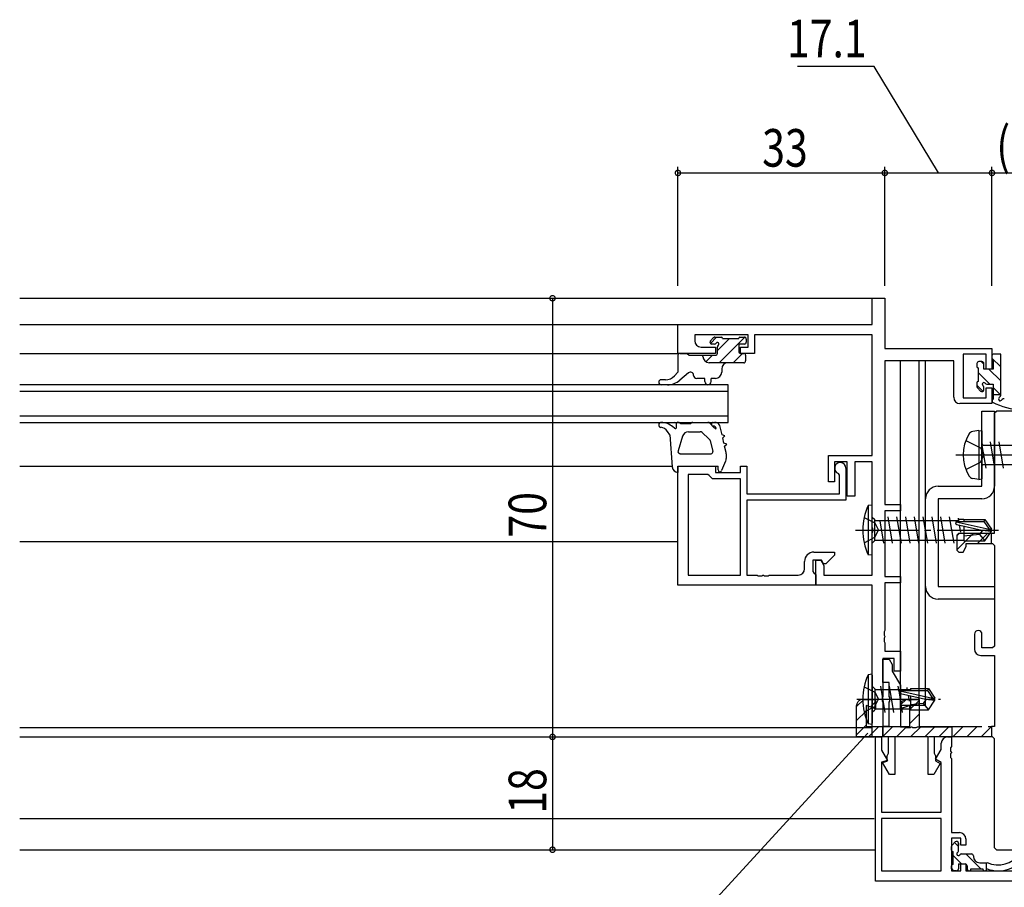
# Model space of a CAD drawing. Extents: x 0 to 1133, y 0 to 806.
# Drawn here: x 758 to 915, y 272 to 411 of the extents above; entities that cross this region are included whole.
import ezdxf

# ---------------------------------------------------------------- set-up
doc = ezdxf.new("R2010")
doc.units = 0
for name, pattern in [('YCENTER_1', [13, 10, -1, 1, -1]), ('YDIVIDE_1', [15, 10, -1, 1, -1, 1, -1]), ('YHIDDEN_1', [4, 3, -1])]:
    doc.linetypes.add(name, pattern=pattern)
for name, color, linetype in [('YKK_11', 7, 'CONTINUOUS'), ('YKK_12', 2, 'CONTINUOUS'), ('YKK_13', 4, 'CONTINUOUS'), ('YKK_D', 6, 'CONTINUOUS')]:
    doc.layers.add(name, color=color, linetype=linetype)
doc.styles.get("Standard").update_dxf_attribs({"font": 'ROMANS.SHX', "bigfont": 'EXTFONT.SHX'})

msp = doc.modelspace()

# ---------------------------------------------------------------- linework, layer by layer
at = {"layer": 'YKK_11', "color": 7, "linetype": 'Continuous'}
for p, q in [((894.2, 366.05), (896.2, 366.05)), ((894.2, 361.85), (894.2, 366.05)), ((896.2, 366.05), (896.2, 358.05)), ((863.2, 357.25), (863.2, 361.85)), ((863.2, 361.85), (894.2, 361.85)), ((865.9, 360.22), (865.9, 359.25)), ((874.4, 360.22), (865.9, 360.22)), ((874.4, 358.25), (874.4, 360.22)), ((875.4, 360.22), (875.4, 357.25)), ((894.2, 360.22), (875.4, 360.22)), ((894.2, 340.95), (894.2, 360.22)), ((866.9, 358.25), (869.2, 358.25)), ((869.2, 358.25), (869.2, 357.25)), ((873.2, 358.25), (874.4, 358.25)), ((873.2, 357.25), (873.2, 358.25)), ((869.2, 357.25), (863.2, 357.25)), ((875.4, 357.25), (873.2, 357.25)), ((896.2, 358.05), (913.3, 358.05)), ((908.7, 357.15), (908.7, 350.15)), ((912.4, 357.15), (908.7, 357.15)), ((912.4, 354.75), (912.4, 357.15)), ((913.3, 358.05), (913.3, 354.75)), ((896.2, 356.05), (896.2, 333.15)), ((907.2, 356.05), (896.2, 356.05)), ((907.2, 350.25), (907.2, 356.05)), ((913.3, 354.75), (912.4, 354.75)), ((912.4, 351.75), (913.3, 351.75)), ((912.4, 350.15), (912.4, 351.75)), ((913.3, 351.75), (913.3, 349.25)), ((913.3, 349.25), (908.2, 349.25)), ((908.7, 350.15), (912.4, 350.15)), ((911.71, 348.05), (913.71, 348.05)), ((911.71, 336.05), (911.71, 348.05)), ((913.71, 347.75), (914.01, 348.05)), ((913.71, 348.05), (913.71, 336.05)), ((913.71, 328.55), (913.71, 347.75)), ((938.41, 348.05), (914, 348.05)), ((887.2, 340.95), (894.2, 340.95)), ((887.2, 336.75), (887.2, 340.95)), ((888.2, 339.95), (888.2, 336.75)), ((890.2, 339.95), (888.2, 339.95)), ((890.2, 334.45), (890.2, 339.95)), ((891.4, 339.95), (891.4, 334.45)), ((894.2, 339.95), (891.4, 339.95)), ((894.2, 329.51), (894.2, 339.95)), ((863.2, 339.25), (869.2, 339.25)), ((863.2, 320.25), (863.2, 339.25)), ((864.83, 337.95), (864.83, 321.88)), ((868, 337.95), (864.83, 337.95)), ((864.83, 337.95), (864.83, 321.88)), ((868.2, 337.75), (868, 337.95)), ((868.7, 337.25), (868.2, 337.75)), ((869.2, 339.25), (869.2, 338.25)), ((869.2, 338.25), (873.2, 338.25)), ((873.2, 339.25), (874.2, 339.25)), ((873.2, 338.25), (873.2, 339.25)), ((874.2, 339.25), (874.2, 334.85)), ((889, 337.82), (888.8, 338.1)), ((889, 334.85), (889, 337.82)), ((890, 338.95), (890, 333.85)), ((873.2, 337.25), (868.7, 337.25)), ((873.2, 321.88), (873.2, 337.25)), ((888.2, 336.75), (887.2, 336.75)), ((874.2, 334.85), (889, 334.85)), ((904.71, 336.05), (911.71, 336.05)), ((874.2, 333.85), (874.2, 321.88)), ((890, 333.85), (874.2, 333.85)), ((891.4, 334.45), (890.2, 334.45)), ((896.2, 333.15), (898.7, 333.15)), ((898.7, 333.15), (898.7, 332.15)), ((902.71, 320.05), (902.71, 334.05)), ((904.71, 334.05), (904.71, 320.05)), ((911.71, 334.05), (904.71, 334.05)), ((896.2, 332.15), (896.2, 321.65)), ((898.7, 332.15), (896.2, 332.15)), ((894.32, 329.33), (894.2, 329.51)), ((894.2, 328.59), (894.32, 328.78)), ((894.2, 321.88), (894.2, 328.59)), ((894.32, 328.78), (894.32, 329.33)), ((913.21, 328.55), (913.71, 328.55)), ((913.21, 326.9), (913.21, 328.55)), ((913.21, 326.9), (913.41, 326.9)), ((913.41, 326.9), (913.71, 326.6)), ((884.9, 325.55), (888.2, 325.55)), ((888.2, 325.55), (888.2, 325.05)), ((913.71, 326.6), (913.71, 310.55)), ((883.4, 322.88), (883.4, 324.05)), ((884.7, 324.25), (884.7, 322.45)), ((886.1, 324.25), (884.7, 324.25)), ((885.2, 324.25), (886, 324.25)), ((885.2, 320.25), (885.2, 324.25)), ((886, 324.25), (886.5, 323.39)), ((886.45, 323.65), (886.1, 324.25)), ((886.8, 323.65), (886.45, 323.65)), ((888.2, 325.05), (886.8, 323.65)), ((884.7, 322.45), (884.9, 322.25)), ((884.9, 322.25), (885.2, 321.95)), ((886.5, 323.39), (886.5, 321.88)), ((864.83, 321.88), (873.2, 321.88)), ((874.2, 321.88), (875.85, 321.88)), ((875.85, 321.88), (876.03, 321.76)), ((876.03, 321.76), (876.58, 321.76)), ((876.58, 321.76), (876.76, 321.88)), ((876.76, 321.88), (876.85, 321.88)), ((876.85, 321.88), (877.03, 321.76)), ((877.03, 321.76), (877.58, 321.76)), ((877.58, 321.76), (877.76, 321.88)), ((877.76, 321.88), (882.4, 321.88)), ((885.2, 321.95), (885.2, 320.25)), ((886.5, 321.88), (894.2, 321.88)), ((896.2, 321.65), (898.7, 321.65)), ((896.2, 320.65), (896.2, 313.01)), ((898.7, 320.65), (896.2, 320.65)), ((898.7, 321.65), (898.7, 320.65)), ((885.2, 320.25), (863.2, 320.25)), ((894.2, 320.25), (885.2, 320.25)), ((894.2, 296.05), (894.2, 320.25)), ((904.71, 320.05), (913.71, 320.05)), ((913.71, 320.05), (913.71, 318.05)), ((913.71, 318.05), (904.71, 318.05)), ((896.2, 313.01), (896.08, 312.83)), ((896.08, 312.83), (896.08, 312.28)), ((896.08, 312.28), (896.2, 312.09)), ((896.2, 312.01), (896.08, 311.83)), ((896.08, 311.83), (896.08, 311.28)), ((896.08, 311.28), (896.2, 311.09)), ((896.2, 312.09), (896.2, 312.01)), ((896.2, 311.09), (896.2, 309.75)), ((910.51, 312.45), (910.51, 310.05)), ((911.71, 310.25), (911.71, 312.45)), ((896.2, 309.75), (898.7, 309.75)), ((898.7, 309.75), (898.7, 306.55)), ((913.41, 310.25), (911.71, 310.25)), ((913.71, 310.55), (913.41, 310.25)), ((895.9, 308.55), (895.9, 302.51)), ((896.36, 308.55), (895.9, 308.55)), ((895.9, 308.45), (896.9, 308.45)), ((895.9, 304.75), (895.9, 308.45)), ((897.7, 308.55), (896.36, 308.55)), ((896.9, 308.45), (897.4, 307.59)), ((897.7, 306.55), (897.7, 308.55)), ((911.51, 309.05), (913.71, 309.05)), ((913.71, 309.05), (913.71, 297.7)), ((897.4, 307.59), (897.4, 306.55)), ((897.4, 306.55), (898.7, 304.3)), ((898.7, 306.55), (897.7, 306.55)), ((896.9, 304.75), (895.9, 304.75)), ((896.9, 302.51), (896.9, 304.75)), ((898.7, 304.3), (898.7, 297.68)), ((895.9, 302.51), (895.78, 302.33)), ((895.78, 302.33), (895.78, 301.78)), ((895.78, 301.78), (895.9, 301.59)), ((895.9, 301.59), (895.9, 296.05)), ((897.02, 302.33), (896.9, 302.51)), ((896.9, 301.59), (897.02, 301.78)), ((896.9, 297.75), (896.9, 301.59)), ((897.02, 301.78), (897.02, 302.33)), ((895.9, 297.75), (896.9, 297.75)), ((895.9, 296.05), (895.9, 297.75)), ((898.7, 297.68), (899.5, 297.68)), ((899.5, 297.68), (899.68, 297.56)), ((899.68, 297.56), (900.23, 297.56)), ((900.23, 297.56), (900.41, 297.68)), ((900.41, 297.68), (900.5, 297.68)), ((900.5, 297.68), (900.68, 297.56)), ((900.68, 297.56), (901.23, 297.56)), ((901.23, 297.56), (901.41, 297.68)), ((901.41, 297.68), (906.9, 297.68)), ((906.9, 297.68), (906.9, 296.05)), ((913.21, 297.7), (913.21, 296.05)), ((913.71, 297.7), (913.21, 297.7)), ((895.9, 296.05), (894.2, 296.05)), ((894.7, 296.05), (895.7, 296.05)), ((894.7, 273.05), (894.7, 296.05)), ((895.7, 296.05), (895.7, 293.96)), ((896.8, 296.05), (895.9, 296.05)), ((896.8, 293.48), (896.8, 296.05)), ((897.8, 296.05), (897.8, 290.05)), ((903.1, 296.05), (897.8, 296.05)), ((903.1, 290.05), (903.1, 296.05)), ((904.1, 296.05), (904.1, 293.48)), ((906.9, 296.05), (904.1, 296.05)), ((906.2, 296.05), (906.83, 296.05)), ((906.83, 296.05), (906.83, 294.51)), ((913.41, 296.05), (913.21, 296.05)), ((913.71, 295.75), (913.41, 296.05)), ((913.71, 278.35), (913.71, 295.75)), ((895.7, 293.96), (896.66, 292.31)), ((904.29, 292.48), (905.2, 294.05)), ((905.2, 294.05), (905.2, 295.05)), ((906.83, 294.51), (906.71, 294.33)), ((906.71, 294.33), (906.71, 293.78)), ((906.71, 293.78), (906.83, 293.59)), ((896.66, 292.31), (895.7, 292.05)), ((895.85, 291.97), (896.6, 292.18)), ((896.6, 293.03), (896.7, 293.25)), ((896.6, 292.18), (896.6, 293.03)), ((896.7, 293.25), (896.8, 293.48)), ((904.1, 293.48), (904.2, 293.25)), ((904.2, 293.25), (904.3, 293.03)), ((905.2, 291.95), (904.29, 292.48)), ((904.3, 293.03), (904.3, 292.25)), ((904.3, 292.25), (905.05, 291.82)), ((906.83, 293.51), (906.71, 293.33)), ((906.71, 293.33), (906.71, 292.78)), ((906.71, 292.78), (906.83, 292.59)), ((906.83, 293.59), (906.83, 293.51)), ((906.83, 292.59), (906.83, 280.78)), ((895.7, 292.05), (895.7, 284.05)), ((896.96, 290.05), (895.85, 291.97)), ((905.05, 291.82), (904.03, 290.05)), ((905.2, 284.05), (905.2, 291.95)), ((897.8, 290.05), (896.96, 290.05)), ((904.03, 290.05), (903.1, 290.05)), ((895.7, 284.05), (905.2, 284.05)), ((895.7, 283.05), (895.7, 274.68)), ((905.2, 283.05), (895.7, 283.05)), ((905.2, 283.05), (895.7, 283.05)), ((905.2, 274.68), (905.2, 283.05)), ((906.83, 280.78), (908.13, 280.78)), ((906.83, 279.88), (906.83, 274.68)), ((908.33, 279.88), (906.83, 279.88)), ((908.33, 278.78), (908.33, 279.88)), ((909.13, 279.78), (909.13, 278.78)), ((909.13, 278.78), (908.33, 278.78)), ((914.01, 278.05), (913.71, 278.35)), ((914.01, 278.05), (932.41, 278.05)), ((908.33, 275.78), (909.13, 275.78)), ((908.33, 274.68), (908.33, 275.78)), ((909.13, 275.78), (909.13, 274.68)), ((895.7, 274.68), (905.2, 274.68)), ((906.83, 274.68), (908.33, 274.68)), ((909.13, 274.68), (918.7, 274.68)), ((918.7, 273.05), (894.7, 273.05))]:
    msp.add_line(p, q, dxfattribs=at)
at = {"layer": 'YKK_11', "color": 7}
for p, q in [((907.71, 328.13), (908.14, 328.55)), ((907.71, 325.88), (910.38, 328.55)), ((910.98, 326.9), (912.63, 328.55)), ((891.71, 300.9), (892.86, 302.05)), ((893.87, 300.81), (894.7, 301.65)), ((898.72, 301.17), (899.59, 302.05)), ((900.21, 300.42), (901.62, 301.83)), ((891.71, 298.66), (893.21, 300.16)), ((900.21, 298.18), (901.71, 299.68)), ((891.73, 296.43), (893.22, 297.92)), ((893.6, 296.05), (895.25, 297.7)), ((895.84, 296.05), (897.49, 297.7)), ((898.09, 296.05), (899.74, 297.7)), ((900.33, 296.05), (901.98, 297.7)), ((902.58, 296.05), (904.23, 297.7)), ((904.82, 296.05), (906.47, 297.7)), ((907.07, 296.05), (908.72, 297.7)), ((909.31, 296.05), (910.96, 297.7)), ((911.56, 296.05), (913.21, 297.7))]:
    msp.add_line(p, q, dxfattribs=at)
at = {"layer": 'YKK_11', "color": 7, "linetype": 'YDIVIDE_1'}
for p, q in [((907.71, 328.25), (908.01, 328.55)), ((908.01, 328.55), (913.21, 328.55)), ((907.71, 328.25), (907.71, 325.85)), ((909.21, 326.9), (913.21, 326.9)), ((909.21, 326.42), (909.21, 326.9)), ((907.71, 325.85), (908.01, 325.55)), ((908.01, 325.55), (908.71, 325.55)), ((908.71, 325.55), (909.21, 326.42)), ((892.71, 302.05), (894.71, 302.05)), ((894.71, 302.05), (894.71, 300.51)), ((899.71, 302.05), (901.71, 302.05)), ((901.71, 302.05), (901.71, 297.7)), ((891.71, 296.05), (891.71, 301.05)), ((893.21, 301.05), (893.21, 297.7)), ((894.71, 300.51), (893.21, 301.05)), ((898.71, 300.51), (898.71, 301.05)), ((900.21, 301.05), (898.71, 300.51)), ((900.21, 297.7), (900.21, 301.05)), ((893.21, 297.7), (900.21, 297.7)), ((901.71, 297.7), (913.21, 297.7)), ((913.21, 296.05), (891.71, 296.05))]:
    msp.add_line(p, q, dxfattribs=at)
at = {"layer": 'YKK_11', "color": 7, "linetype": 'Continuous'}
for centre, radius, start, end in [((866.9, 359.25), 1, 180, 270), ((908.2, 350.25), 1, 180, 270), ((889.1, 338.95), 0.9, 360, 250.5288), ((904.71, 334.05), 2, 90, 180), ((911.71, 336.05), 2, 270, 0), ((884.9, 324.05), 1.5, 90, 180), ((882.4, 322.88), 1, 270, 360), ((904.71, 320.05), 2, 180, 270), ((911.11, 312.45), 0.6, 360, 180), ((911.51, 310.05), 1, 180.0009, 270), ((906.2, 295.05), 1, 90, 180), ((908.13, 279.78), 1, 0, 90)]:
    msp.add_arc(centre, radius, start, end, dxfattribs=at)
at = {"layer": 'YKK_11', "color": 7, "linetype": 'YDIVIDE_1'}
for centre in [(892.71, 301.05), (899.71, 301.05)]:
    msp.add_arc(centre, 1, 90, 180, dxfattribs=at)
at = {"layer": 'YKK_12', "color": 2, "linetype": 'Continuous'}
for p, q in [((758.2, 366.05), (894.5, 366.05)), ((758.2, 361.85), (863.5, 361.85)), ((758.2, 357.25), (863.3, 357.25)), ((871.2, 352.25), (758.2, 352.25)), ((871.2, 346.25), (871.2, 352.25)), ((758.2, 351.25), (871.2, 351.25)), ((871.2, 347.25), (758.2, 347.25)), ((758.2, 346.25), (871.2, 346.25)), ((758.2, 339.25), (862.28, 339.25)), ((758.2, 327.25), (863.2, 327.25)), ((758.2, 297.55), (894.2, 297.55)), ((758.2, 296.05), (894.5, 296.05)), ((758.2, 283.05), (894.5, 283.05)), ((758.2, 278.05), (894.7, 278.05))]:
    msp.add_line(p, q, dxfattribs=at)
at = {"layer": 'YKK_13', "color": 4}
for p, q in [((869.38, 359.85), (868.38, 358.85)), ((873.87, 359.85), (869.77, 355.75)), ((871.43, 359.65), (869.5, 357.73)), ((868.73, 356.95), (867.68, 355.9)), ((873.52, 357.25), (872.02, 355.75)), ((911.6, 355.95), (912, 355.55)), ((913.3, 356.5), (914.7, 355.1)), ((911.1, 354.21), (912.96, 352.35)), ((912.8, 354.75), (914.7, 352.85)), ((910.9, 352.16), (911.86, 351.2)), ((913.5, 351.81), (914.66, 350.65)), ((907.94, 278.57), (907.32, 279.19)), ((908.43, 275.78), (907.04, 277.18)), ((911.52, 274.98), (909.12, 277.38)), ((907.24, 274.68), (906.84, 275.09)), ((909.5, 274.71), (909.37, 274.85))]:
    msp.add_line(p, q, dxfattribs=at)
at = {"layer": 'YKK_13', "color": 4, "linetype": 'Continuous'}
for p, q in [((868.39, 359.27), (868.89, 359.77)), ((869.1, 359.85), (870.1, 359.85)), ((873.1, 359.85), (873.8, 359.85)), ((869.04, 358.75), (868.6, 358.75)), ((869.5, 357.25), (869.5, 358.29)), ((870.3, 359.65), (872.9, 359.65)), ((872.9, 358.75), (872.9, 357.55)), ((873.8, 358.75), (872.9, 358.75)), ((874.1, 359.55), (874.1, 359.05)), ((863.2, 356.95), (863.2, 354.25)), ((863.5, 357.25), (864.7, 357.25)), ((864.7, 357.25), (865, 356.95)), ((865, 356.95), (869.2, 356.95)), ((867.2, 356.75), (867.2, 356.95)), ((873.2, 357.25), (873.7, 357.25)), ((874, 356.95), (874, 356.05)), ((913.3, 356.85), (913.3, 356.25)), ((914.7, 357.15), (913.6, 357.15)), ((914.7, 350.59), (914.7, 357.15)), ((873.7, 355.75), (868.2, 355.75)), ((901.71, 356.05), (898.71, 356.05)), ((898.71, 301.05), (898.71, 356.05)), ((902.71, 356.05), (901.71, 356.05)), ((901.71, 301.05), (901.71, 356.05)), ((901.71, 301.05), (901.71, 356.05)), ((902.71, 301.05), (902.71, 356.05)), ((910.9, 355.65), (910.9, 355.15)), ((911.7, 355.95), (911.2, 355.95)), ((912, 354.75), (912, 355.65)), ((913.5, 356.05), (913.5, 354.75)), ((863.2, 354.25), (862.66, 353.68)), ((864.88, 354.13), (863.5, 352.97)), ((870.2, 354.75), (870.2, 354.25)), ((911.1, 354.95), (911.1, 352.75)), ((913.5, 354.75), (912, 354.75)), ((861.21, 353.05), (860.54, 353.05)), ((861.56, 352.25), (860.54, 352.25)), ((867.5, 353.25), (866.2, 353.25)), ((867.5, 352.75), (867.5, 353.25)), ((868.5, 352.75), (868.5, 353.25)), ((869.2, 353.25), (868.5, 353.25)), ((910.9, 352.55), (910.9, 351.95)), ((912, 351.45), (912, 351.89)), ((912.46, 352.35), (913.5, 352.35)), ((913.5, 352.35), (913.5, 349.94)), ((910.99, 351.74), (911.49, 351.24)), ((914.7, 350.65), (913.5, 350.65)), ((862.59, 346.25), (863.09, 346.25)), ((862.99, 346.15), (862.59, 346.25)), ((862.99, 345.47), (862.99, 346.15)), ((863.59, 346.05), (865.26, 346.05)), ((865.26, 346.05), (865.31, 346.13)), ((865.56, 346.25), (867.97, 346.25)), ((868.34, 346.08), (868.84, 345.52)), ((868.84, 346.25), (869.05, 346.25)), ((870.25, 344.27), (869.91, 345.76)), ((861.9, 344.25), (861.53, 344.81)), ((861.9, 344.25), (862.29, 339.13)), ((862.66, 345.3), (862.4, 345.52)), ((863.93, 344.04), (863.22, 341.68)), ((864.89, 344.75), (866.75, 344.75)), ((867.09, 344.62), (868.16, 343.64)), ((870.69, 344.11), (870.25, 344.27)), ((870.36, 343.78), (870.69, 344.11)), ((911.21, 344.96), (910.24, 344.79)), ((911.21, 344.96), (911.71, 344.88)), ((911.21, 344.96), (911.21, 337.14)), ((911.71, 344.88), (911.71, 337.23)), ((868.8, 341.62), (868.46, 343.12)), ((870.55, 342.93), (870.36, 343.78)), ((870.99, 342.78), (870.55, 342.93)), ((870.66, 342.45), (870.99, 342.78)), ((870.88, 341.46), (870.66, 342.45)), ((870.88, 341.46), (870.66, 342.45)), ((912.36, 338.95), (911.76, 342.55)), ((911.91, 342.6), (920.08, 342.6)), ((913.76, 338.95), (913.06, 343.15)), ((915.16, 338.95), (914.46, 343.15)), ((863.54, 341.25), (868.5, 341.25)), ((870.9, 341.25), (870.9, 340.46)), ((870.81, 340.03), (870.18, 338.54)), ((870.83, 340.07), (870.81, 340.03)), ((911.91, 339.5), (920.59, 339.5)), ((911.91, 339.5), (912.04, 339.5)), ((863.2, 339.25), (863.2, 338.25)), ((863.2, 339.25), (869.6, 339.25)), ((869.6, 338.65), (869.6, 339.25)), ((911.21, 337.14), (910.24, 337.31)), ((911.21, 337.14), (911.71, 337.23)), ((894.2, 333.05), (893.55, 332.97)), ((894.2, 325.05), (894.2, 333.05)), ((893.55, 332.97), (893.55, 325.13)), ((894.2, 331.13), (894.6, 330.73)), ((894.6, 327.38), (894.6, 330.73)), ((894.6, 330.6), (908.01, 330.6)), ((896.05, 326.95), (895.45, 330.55)), ((897.45, 326.95), (896.75, 331.15)), ((898.85, 326.95), (898.15, 331.15)), ((900.25, 326.95), (899.55, 331.15)), ((901.65, 326.95), (900.95, 331.15)), ((903.05, 326.95), (902.35, 331.15)), ((904.45, 326.95), (903.75, 331.15)), ((905.85, 326.95), (905.15, 331.15)), ((907.25, 326.95), (906.55, 331.15)), ((907.59, 330.4), (912.84, 329.2)), ((907.7, 329.96), (911.7, 329.05)), ((907.75, 330.45), (912, 330.45)), ((908.04, 330.45), (907.95, 330.95)), ((908.8, 330.73), (907.99, 330.73)), ((908.32, 328.75), (908.14, 329.86)), ((908.8, 330.75), (908.8, 330.45)), ((908.8, 330.75), (912.16, 330.75)), ((912.16, 330.75), (912, 330.45)), ((912, 330.45), (912.84, 329.2)), ((912.16, 330.75), (913.2, 329.2)), ((908.8, 329.71), (908.8, 327.35)), ((911.3, 328.35), (908.8, 328.1)), ((911.8, 329.05), (911.3, 328.35)), ((911.3, 328.35), (912.16, 327.35)), ((911.7, 329.05), (913.2, 329.05)), ((911.7, 329.05), (913.2, 328.9)), ((912.16, 327.35), (913.2, 328.9)), ((912.84, 329.2), (913.2, 329.2)), ((913.2, 328.9), (913.2, 329.2)), ((894.2, 326.98), (894.6, 327.38)), ((907.18, 327.38), (894.6, 327.38)), ((908.8, 327.37), (907.18, 327.37)), ((908.8, 327.35), (912.16, 327.35)), ((894.2, 325.05), (893.55, 325.13)), ((894.2, 306.06), (893.55, 305.98)), ((893.55, 305.98), (893.55, 298.14)), ((894.2, 298.06), (894.2, 306.06)), ((894.2, 305.88), (894.2, 298.24)), ((894.2, 304.14), (894.6, 303.74)), ((894.6, 303.74), (894.6, 300.39)), ((894.6, 303.61), (900.3, 303.61)), ((896.25, 299.96), (895.55, 304.16)), ((897.65, 299.96), (896.95, 304.16)), ((898.51, 303.25), (898.35, 304.16)), ((898.59, 303.4), (903.84, 302.21)), ((898.75, 303.46), (903, 303.46)), ((899.84, 303.46), (899.75, 303.96)), ((900.3, 303.76), (900.3, 303.46)), ((900.3, 303.76), (903.16, 303.76)), ((903.16, 303.76), (903, 303.46)), ((903, 303.46), (903.84, 302.21)), ((903.16, 303.76), (904.2, 302.21)), ((899.05, 299.96), (898.53, 303.1)), ((898.7, 302.97), (902.7, 302.06)), ((900.12, 301.76), (899.97, 302.68)), ((900.3, 302.61), (900.3, 300.36)), ((902.8, 302.06), (902.3, 301.36)), ((902.7, 302.06), (904.2, 301.91)), ((902.7, 302.06), (904.2, 302.06)), ((903.16, 300.36), (904.2, 301.91)), ((903.84, 302.21), (904.2, 302.21)), ((904.2, 301.91), (904.2, 302.21)), ((894.2, 299.99), (894.6, 300.39)), ((894.6, 300.51), (900.3, 300.51)), ((901.71, 301.05), (898.71, 301.05)), ((902.3, 301.36), (900.3, 301.16)), ((900.3, 300.36), (903.16, 300.36)), ((902.71, 301.05), (901.71, 301.05)), ((902.3, 301.36), (903.16, 300.36)), ((894.2, 298.06), (893.55, 298.14)), ((906.84, 277.98), (906.84, 278.58)), ((906.93, 278.8), (907.43, 279.3)), ((907.94, 279.08), (907.94, 278.74)), ((907.94, 277.84), (907.94, 279.08)), ((907.04, 277.78), (907.04, 275.68)), ((908.4, 277.38), (910.04, 277.38)), ((910.34, 277.08), (910.34, 276.98)), ((906.84, 274.98), (906.84, 275.48)), ((907.94, 275.78), (907.94, 274.98)), ((907.94, 275.78), (909.04, 275.78)), ((909.34, 275.48), (909.34, 274.98)), ((909.94, 274.98), (911.84, 274.98)), ((911.34, 275.98), (912.54, 275.98)), ((912.44, 274.98), (912.44, 275.98)), ((912.44, 274.98), (912.54, 274.98)), ((907.64, 274.68), (907.14, 274.68))]:
    msp.add_line(p, q, dxfattribs=at)
at = {"layer": 'YKK_13', "color": 4, "linetype": 'YHIDDEN_1'}
for p, q in [((909.13, 343.35), (911.45, 342.2)), ((911.45, 342.2), (912.06, 341.05)), ((911.45, 339.91), (912.06, 341.05)), ((909.13, 338.75), (911.45, 339.91)), ((892.89, 331.05), (894.61, 330.2)), ((894.61, 330.2), (895.22, 329.05)), ((894.61, 327.91), (895.22, 329.05)), ((892.89, 327.05), (894.61, 327.91)), ((892.89, 304.06), (894.61, 303.21)), ((894.61, 303.21), (895.22, 302.06)), ((894.61, 300.92), (895.22, 302.06)), ((892.89, 300.06), (894.61, 300.92))]:
    msp.add_line(p, q, dxfattribs=at)
at = {"layer": 'YKK_13', "color": 4, "linetype": 'YCENTER_1'}
for p, q in [((907.51, 341.05), (925.82, 341.05)), ((891.55, 329.05), (914.35, 329.05)), ((891.75, 302.06), (905.09, 302.06))]:
    msp.add_line(p, q, dxfattribs=at)
at = {"layer": 'YKK_13', "color": 4, "linetype": 'Continuous'}
for centre, radius, start, end in [((869.1, 359.55), 0.3, 90, 135), ((870.1, 359.65), 0.2, 0, 90), ((873.1, 359.65), 0.2, 90, 180), ((873.8, 359.55), 0.3, 0, 90), ((868.6, 359.05), 0.3, 135, 270), ((869.04, 359.05), 0.3, 270, 326.9443), ((869.5, 358.75), 0.25, 303.0557, 146.9443), ((869.8, 358.29), 0.3, 123.0557, 180), ((873.8, 359.05), 0.3, 270, 0), ((863.5, 356.95), 0.3, 90, 180), ((868.2, 356.75), 1, 180, 270), ((869.2, 357.25), 0.3, 270, 0), ((873.2, 357.55), 0.3, 180, 270), ((873.7, 356.95), 0.3, 0, 90), ((913.6, 356.85), 0.3, 90, 180), ((871.2, 354.75), 1, 90, 180), ((873.7, 356.05), 0.3, 270, 0), ((911.2, 355.65), 0.3, 90, 180), ((911.1, 355.15), 0.2, 180, 270), ((911.7, 355.65), 0.3, 0, 90), ((913.5, 356.25), 0.2, 180, 270), ((861.21, 355.05), 2, 270, 316.5677), ((865.2, 353.75), 0.5, 0, 130.3285), ((866.2, 353.75), 0.5, 180, 270), ((869.2, 354.25), 1, 270, 0), ((860.54, 352.65), 0.4, 90, 270), ((861.56, 355.25), 3, 270, 310.3285), ((868, 352.75), 0.5, 180, 0), ((911.1, 352.55), 0.2, 90, 180), ((911.2, 351.95), 0.3, 180, 225), ((912, 352.35), 0.25, 33.0557, 236.9443), ((911.7, 351.89), 0.3, 0, 56.9443), ((912.46, 352.65), 0.3, 213.0557, 270), ((911.7, 351.45), 0.3, 225, 0), ((914.76, 349.99), 0.4, 120.5608, 228.8701), ((914.4, 350.59), 0.3, 300.5608, 0), ((913.6, 349.65), 0.3, 109.4712, 223.833), ((919.66, 363.07), 15, 245.2835, 281.4364), ((914.57, 350.08), 0.4, 259.4419, 329.4514), ((915.17, 349.72), 0.3, 71.308, 149.4514), ((860.54, 345.85), 0.4, 87.8327, 262.2967), ((860.44, 343.25), 3, 49.1803, 87.8327), ((863.1, 345.54), 0.713, 46.0059, 90.3863), ((865.56, 345.95), 0.3, 90, 144.4623), ((867.97, 345.75), 0.5, 41.274, 90), ((868.84, 345.95), 0.3, 90, 267.776), ((868.81, 345.15), 0.5, 14.0282, 87.776), ((869.05, 345.25), 1, 30.3843, 90), ((860.28, 343.97), 1.5, 34.1127, 82.2967), ((862.78, 345.47), 0.213, 235.0081, 0.0204), ((864.89, 343.75), 1, 90, 163.2176), ((866.75, 344.25), 0.5, 47.4354, 90), ((869.59, 346.18), 1, 221.274, 250.188), ((869.26, 345.27), 0.0348, 250.188, 12.7064), ((915.21, 341.05), 6.5, 149.3641, 210.6359), ((910.39, 343.91), 0.9, 100, 149.3641), ((867.48, 342.9), 1, 12.7064, 47.4354), ((911.91, 342.8), 0.2, 180, 270), ((863.54, 341.59), 0.334, 163.2176, 269.9507), ((868.5, 341.55), 0.3, 270, 12.7064), ((869.9, 341.25), 1, 0, 12.6884), ((869.9, 340.46), 1, 337.1853, 0), ((911.91, 339.3), 0.2, 90, 180), ((863.29, 339.25), 1, 187.1455, 265.2515), ((869.9, 338.65), 0.3, 180, 337.1853), ((910.39, 338.2), 0.9, 210.6359, 260), ((902.2, 329.05), 9.5, 155.618, 204.382), ((907.75, 330.2), 0.248, 90, 257.191), ((902.2, 302.06), 9.5, 155.618, 204.382), ((898.75, 303.21), 0.248, 90, 257.191), ((907.14, 278.58), 0.3, 135, 180), ((907.64, 279.08), 0.3, 360, 135), ((907.04, 277.98), 0.2, 180, 270), ((907.94, 277.38), 0.25, 123.0557, 326.9443), ((907.64, 277.84), 0.3, 303.0557, 360), ((908.4, 277.08), 0.3, 90, 146.9443), ((910.04, 277.08), 0.3, 0, 90), ((911.34, 276.98), 1, 180, 270), ((914.26, 279.79), 4.17, 245.608, 326.0392), ((914.29, 280.07), 5.38, 251.0014, 325.0177), ((907.04, 275.48), 0.2, 90, 180), ((907.14, 274.98), 0.3, 180, 270), ((907.64, 274.98), 0.3, 270, 360), ((909.04, 275.48), 0.3, 360, 90), ((909.64, 274.98), 0.3, 180, 0), ((912.14, 274.98), 0.3, 180, 0)]:
    msp.add_arc(centre, radius, start, end, dxfattribs=at)
at = {"layer": 'YKK_D', "color": 6, "linetype": 'Continuous'}
for p, q in [((894.5, 403.06), (882.26, 403.06)), ((904.75, 386.05), (894.5, 403.06)), ((863.2, 368.05), (863.2, 387.05)), ((896.2, 368.05), (896.2, 387.05)), ((896.21, 368.05), (896.21, 387.05)), ((913.3, 368.05), (913.3, 387.05)), ((913.3, 368.05), (913.3, 387.05)), ((863.2, 386.05), (896.21, 386.05)), ((896.2, 386.05), (913.3, 386.05)), ((913.3, 386.05), (928.7, 386.05)), ((843.2, 366.05), (843.2, 296.05)), ((843.2, 296.05), (843.2, 278.05))]:
    msp.add_line(p, q, dxfattribs=at)
at = {"layer": 'YKK_D', "color": 6}
msp.add_line((893.48, 296.65), (850.74, 249.99), dxfattribs=at)
at = {"layer": 'YKK_D', "color": 6, "linetype": 'ByBlock', "const_width": 0.85}
for points in [[(863.31, 386.05, 1), (863.1, 386.05, 1)], [(896.31, 386.05, 1), (896.1, 386.05, 1)], [(896.1, 386.05, 1), (896.31, 386.05, 1)], [(913.41, 386.05, 1), (913.2, 386.05, 1)], [(913.2, 386.05, 1), (913.41, 386.05, 1)], [(843.2, 365.95, 1), (843.2, 366.16, 1)], [(843.2, 296.16, 1), (843.2, 295.95, 1)], [(843.2, 295.95, 1), (843.2, 296.16, 1)], [(843.2, 278.16, 1), (843.2, 277.95, 1)]]:
    msp.add_lwpolyline(points, format="xyb", close=True, dxfattribs=at)

# ---------------------------------------------------------------- texts
at = {"layer": 'YKK_D', "color": 6, "width": 0.8}
for s, p in [('17.1', (880.59, 404.5)), ('(15.4)', (913.99, 387.42))]:
    msp.add_text(s, height=6, dxfattribs=at).set_placement(p)
for s, rotation, p in [('33', 360, (876.64, 387.05)), ('70', 90, (842.2, 327.86)), ('18', 90, (842.2, 283.79))]:
    msp.add_text(s, height=6, rotation=rotation, dxfattribs=at).set_placement(p)

doc.saveas('drawing.dxf')
